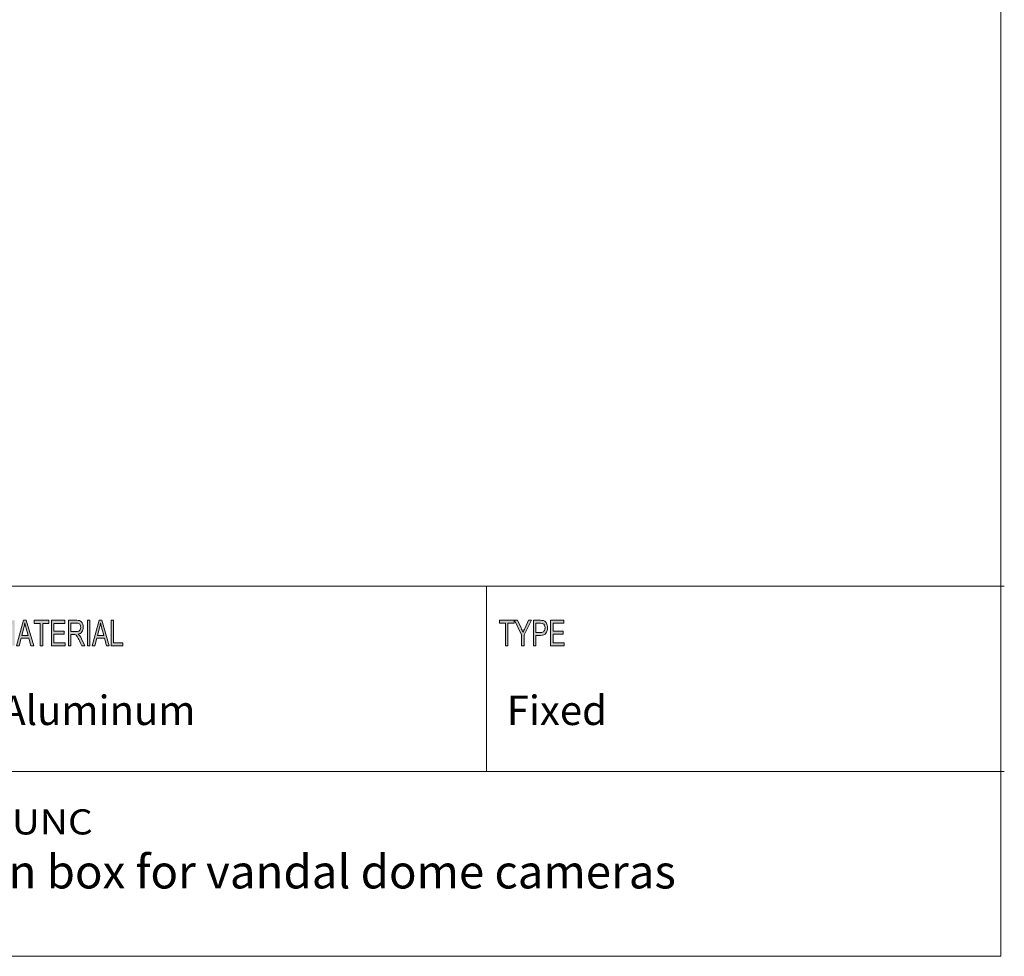
# Model space of a CAD drawing. Units: inches. Extents: x 0.5 to 16.1, y 0.5 to 13.7.
# Drawn here: x 12.3 to 16.1, y 0.5 to 4.1 of the extents above; entities that cross this region are included whole.
import ezdxf

# ---------------------------------------------------------------- set-up
doc = ezdxf.new("R2010")
doc.units = ezdxf.units.IN
doc.header["$MEASUREMENT"] = 0
doc.layers.add('Layer 1', color=7, linetype='Continuous', lineweight=0)

# ---------------------------------------------------------------- blocks, each defined once
blk = doc.blocks.new('Block_2')
at = {"layer": 'Layer 1', "true_color": 0x000000, "transparency": 33554687}
h = blk.add_hatch(color=18, dxfattribs=at)
h.dxf.hatch_style = 2
edge = h.paths.add_edge_path()
edge.add_spline(control_points=[(12.6594, 1.6765), (12.6594, 1.6765), (12.6148, 1.6765), (12.6148, 1.6765), (12.6148, 1.6765), (12.6148, 1.7751), (12.6148, 1.7751), (12.6148, 1.7751), (12.6242, 1.7751), (12.6242, 1.7751), (12.6242, 1.7751), (12.6242, 1.6882), (12.6242, 1.6882), (12.6242, 1.6882), (12.6594, 1.6882), (12.6594, 1.6882), (12.6594, 1.6882), (12.6594, 1.6765), (12.6594, 1.6765)], knot_values=[0, 0, 0, 0, 1, 1, 1, 2, 2, 2, 3, 3, 3, 4, 4, 4, 5, 5, 5, 6, 6, 6, 6], degree=3, periodic=0)
edge = h.paths.add_edge_path()
edge.add_spline(control_points=[(12.5856, 1.7168), (12.5797, 1.7382), (12.5764, 1.7503), (12.5757, 1.7532), (12.5749, 1.7561), (12.5741, 1.76), (12.5732, 1.7648), (12.5732, 1.7648), (12.573, 1.7648), (12.573, 1.7648), (12.5721, 1.7582), (12.5708, 1.752), (12.5693, 1.7464), (12.5693, 1.7464), (12.5614, 1.7168), (12.5614, 1.7168), (12.5614, 1.7168), (12.5856, 1.7168), (12.5856, 1.7168)], knot_values=[0, 0, 0, 0, 1, 1, 1, 2, 2, 2, 3, 3, 3, 4, 4, 4, 5, 5, 5, 6, 6, 6, 6], degree=3, periodic=0)
edge = h.paths.add_edge_path()
edge.add_spline(control_points=[(12.6074, 1.6765), (12.6074, 1.6765), (12.5968, 1.6765), (12.5968, 1.6765), (12.5968, 1.6765), (12.5884, 1.7065), (12.5884, 1.7065), (12.5884, 1.7065), (12.5587, 1.7065), (12.5587, 1.7065), (12.5587, 1.7065), (12.5508, 1.6765), (12.5508, 1.6765), (12.5508, 1.6765), (12.5409, 1.6765), (12.5409, 1.6765), (12.5409, 1.6765), (12.5682, 1.7751), (12.5682, 1.7751), (12.5682, 1.7751), (12.5784, 1.7751), (12.5784, 1.7751), (12.5784, 1.7751), (12.6074, 1.6765), (12.6074, 1.6765)], knot_values=[0, 0, 0, 0, 1, 1, 1, 2, 2, 2, 3, 3, 3, 4, 4, 4, 5, 5, 5, 6, 6, 6, 7, 7, 7, 8, 8, 8, 8], degree=3, periodic=0)
edge = h.paths.add_edge_path()
edge.add_spline(control_points=[(12.5319, 1.6765), (12.5319, 1.6765), (12.5224, 1.6765), (12.5224, 1.6765), (12.5224, 1.6765), (12.5224, 1.7751), (12.5224, 1.7751), (12.5224, 1.7751), (12.5319, 1.7751), (12.5319, 1.7751), (12.5319, 1.7751), (12.5319, 1.6765), (12.5319, 1.6765)], knot_values=[0, 0, 0, 0, 1, 1, 1, 2, 2, 2, 3, 3, 3, 4, 4, 4, 4], degree=3, periodic=0)
edge = h.paths.add_edge_path()
edge.add_spline(control_points=[(12.4588, 1.7317), (12.4588, 1.7317), (12.479, 1.7317), (12.479, 1.7317), (12.4831, 1.7317), (12.4864, 1.7322), (12.4887, 1.7332), (12.4911, 1.7341), (12.493, 1.736), (12.4944, 1.7388), (12.4959, 1.7416), (12.4966, 1.7447), (12.4966, 1.7481), (12.4966, 1.7526), (12.4954, 1.7564), (12.493, 1.7596), (12.4907, 1.7627), (12.4868, 1.7643), (12.4813, 1.7643), (12.4813, 1.7643), (12.4588, 1.7643), (12.4588, 1.7643), (12.4588, 1.7643), (12.4588, 1.7317), (12.4588, 1.7317)], knot_values=[0, 0, 0, 0, 1, 1, 1, 2, 2, 2, 3, 3, 3, 4, 4, 4, 5, 5, 5, 6, 6, 6, 7, 7, 7, 8, 8, 8, 8], degree=3, periodic=0)
edge = h.paths.add_edge_path()
edge.add_spline(control_points=[(12.5122, 1.6765), (12.5122, 1.6765), (12.5003, 1.6765), (12.5003, 1.6765), (12.4932, 1.692), (12.4888, 1.7015), (12.4871, 1.7051), (12.4854, 1.7086), (12.4836, 1.7117), (12.4817, 1.7142), (12.4798, 1.7167), (12.478, 1.7183), (12.4763, 1.719), (12.4747, 1.7197), (12.4725, 1.72), (12.4697, 1.72), (12.4697, 1.72), (12.4588, 1.72), (12.4588, 1.72), (12.4588, 1.72), (12.4588, 1.6765), (12.4588, 1.6765), (12.4588, 1.6765), (12.4494, 1.6765), (12.4494, 1.6765), (12.4494, 1.6765), (12.4494, 1.7751), (12.4494, 1.7751), (12.4494, 1.7751), (12.4809, 1.7751), (12.4809, 1.7751), (12.4852, 1.7751), (12.4889, 1.7747), (12.4918, 1.774), (12.4947, 1.7732), (12.4972, 1.7716), (12.4994, 1.7692), (12.5017, 1.7667), (12.5033, 1.7636), (12.5045, 1.7599), (12.5057, 1.7562), (12.5063, 1.7523), (12.5063, 1.7481), (12.5063, 1.7407), (12.5046, 1.7347), (12.5012, 1.7302), (12.4978, 1.7256), (12.4928, 1.7228), (12.4863, 1.7216), (12.4863, 1.7216), (12.4863, 1.7213), (12.4863, 1.7213), (12.4911, 1.7184), (12.4956, 1.7124), (12.4997, 1.7033), (12.4997, 1.7033), (12.5122, 1.6765), (12.5122, 1.6765)], knot_values=[0, 0, 0, 0, 1, 1, 1, 2, 2, 2, 3, 3, 3, 4, 4, 4, 5, 5, 5, 6, 6, 6, 7, 7, 7, 8, 8, 8, 9, 9, 9, 10, 10, 10, 11, 11, 11, 12, 12, 12, 13, 13, 13, 14, 14, 14, 15, 15, 15, 16, 16, 16, 17, 17, 17, 18, 18, 18, 19, 19, 19, 19], degree=3, periodic=0)
edge = h.paths.add_edge_path()
edge.add_spline(control_points=[(12.4361, 1.6765), (12.4361, 1.6765), (12.3829, 1.6765), (12.3829, 1.6765), (12.3829, 1.6765), (12.3829, 1.7751), (12.3829, 1.7751), (12.3829, 1.7751), (12.4345, 1.7751), (12.4345, 1.7751), (12.4345, 1.7751), (12.4345, 1.7634), (12.4345, 1.7634), (12.4345, 1.7634), (12.3923, 1.7634), (12.3923, 1.7634), (12.3923, 1.7634), (12.3923, 1.7333), (12.3923, 1.7333), (12.3923, 1.7333), (12.4318, 1.7333), (12.4318, 1.7333), (12.4318, 1.7333), (12.4318, 1.7216), (12.4318, 1.7216), (12.4318, 1.7216), (12.3923, 1.7216), (12.3923, 1.7216), (12.3923, 1.7216), (12.3923, 1.6882), (12.3923, 1.6882), (12.3923, 1.6882), (12.4361, 1.6882), (12.4361, 1.6882), (12.4361, 1.6882), (12.4361, 1.6765), (12.4361, 1.6765)], knot_values=[0, 0, 0, 0, 1, 1, 1, 2, 2, 2, 3, 3, 3, 4, 4, 4, 5, 5, 5, 6, 6, 6, 7, 7, 7, 8, 8, 8, 9, 9, 9, 10, 10, 10, 11, 11, 11, 12, 12, 12, 12], degree=3, periodic=0)
edge = h.paths.add_edge_path()
edge.add_spline(control_points=[(12.3728, 1.7634), (12.3728, 1.7634), (12.3493, 1.7634), (12.3493, 1.7634), (12.3493, 1.7634), (12.3493, 1.6765), (12.3493, 1.6765), (12.3493, 1.6765), (12.3398, 1.6765), (12.3398, 1.6765), (12.3398, 1.6765), (12.3398, 1.7634), (12.3398, 1.7634), (12.3398, 1.7634), (12.3164, 1.7634), (12.3164, 1.7634), (12.3164, 1.7634), (12.3164, 1.7751), (12.3164, 1.7751), (12.3164, 1.7751), (12.3728, 1.7751), (12.3728, 1.7751), (12.3728, 1.7751), (12.3728, 1.7634), (12.3728, 1.7634)], knot_values=[0, 0, 0, 0, 1, 1, 1, 2, 2, 2, 3, 3, 3, 4, 4, 4, 5, 5, 5, 6, 6, 6, 7, 7, 7, 8, 8, 8, 8], degree=3, periodic=0)
edge = h.paths.add_edge_path()
edge.add_spline(control_points=[(12.2925, 1.7168), (12.2866, 1.7382), (12.2834, 1.7503), (12.2826, 1.7532), (12.2819, 1.7561), (12.281, 1.76), (12.2801, 1.7648), (12.2801, 1.7648), (12.2799, 1.7648), (12.2799, 1.7648), (12.279, 1.7582), (12.2778, 1.752), (12.2762, 1.7464), (12.2762, 1.7464), (12.2683, 1.7168), (12.2683, 1.7168), (12.2683, 1.7168), (12.2925, 1.7168), (12.2925, 1.7168)], knot_values=[0, 0, 0, 0, 1, 1, 1, 2, 2, 2, 3, 3, 3, 4, 4, 4, 5, 5, 5, 6, 6, 6, 6], degree=3, periodic=0)
edge = h.paths.add_edge_path()
edge.add_spline(control_points=[(12.3143, 1.6765), (12.3143, 1.6765), (12.3037, 1.6765), (12.3037, 1.6765), (12.3037, 1.6765), (12.2953, 1.7065), (12.2953, 1.7065), (12.2953, 1.7065), (12.2656, 1.7065), (12.2656, 1.7065), (12.2656, 1.7065), (12.2577, 1.6765), (12.2577, 1.6765), (12.2577, 1.6765), (12.2478, 1.6765), (12.2478, 1.6765), (12.2478, 1.6765), (12.2751, 1.7751), (12.2751, 1.7751), (12.2751, 1.7751), (12.2853, 1.7751), (12.2853, 1.7751), (12.2853, 1.7751), (12.3143, 1.6765), (12.3143, 1.6765)], knot_values=[0, 0, 0, 0, 1, 1, 1, 2, 2, 2, 3, 3, 3, 4, 4, 4, 5, 5, 5, 6, 6, 6, 7, 7, 7, 8, 8, 8, 8], degree=3, periodic=0)
edge = h.paths.add_edge_path()
edge.add_spline(control_points=[(12.2403, 1.6765), (12.2403, 1.6765), (12.2313, 1.6765), (12.2313, 1.6765), (12.2313, 1.6765), (12.2313, 1.759), (12.2313, 1.759), (12.2313, 1.759), (12.2312, 1.759), (12.2312, 1.759), (12.2312, 1.759), (12.2106, 1.6765), (12.2106, 1.6765), (12.2106, 1.6765), (12.2022, 1.6765), (12.2022, 1.6765), (12.2022, 1.6765), (12.1818, 1.7604), (12.1818, 1.7604), (12.1818, 1.7604), (12.1815, 1.7604), (12.1815, 1.7604), (12.1815, 1.7604), (12.1815, 1.6765), (12.1815, 1.6765), (12.1815, 1.6765), (12.1725, 1.6765), (12.1725, 1.6765), (12.1725, 1.6765), (12.1725, 1.7751), (12.1725, 1.7751), (12.1725, 1.7751), (12.1866, 1.7751), (12.1866, 1.7751), (12.1866, 1.7751), (12.2035, 1.7053), (12.2035, 1.7053), (12.2054, 1.6975), (12.2065, 1.6926), (12.2068, 1.6907), (12.2068, 1.6907), (12.207, 1.6907), (12.207, 1.6907), (12.2078, 1.6945), (12.2091, 1.6998), (12.2107, 1.7065), (12.2107, 1.7065), (12.2278, 1.7751), (12.2278, 1.7751), (12.2278, 1.7751), (12.2403, 1.7751), (12.2403, 1.7751), (12.2403, 1.7751), (12.2403, 1.6765), (12.2403, 1.6765)], knot_values=[0, 0, 0, 0, 1, 1, 1, 2, 2, 2, 3, 3, 3, 4, 4, 4, 5, 5, 5, 6, 6, 6, 7, 7, 7, 8, 8, 8, 9, 9, 9, 10, 10, 10, 11, 11, 11, 12, 12, 12, 13, 13, 13, 14, 14, 14, 15, 15, 15, 16, 16, 16, 17, 17, 17, 18, 18, 18, 18], degree=3, periodic=0)
at = {"layer": 'Layer 1', "color": 18, "lineweight": 18, "true_color": 0x000000}
for p, q in [((8.7804, 1.9082), (16.0765, 1.9082)), ((8.7804, 1.1889), (16.0765, 1.1889))]:
    blk.add_line(p, q, dxfattribs=at)
at = {"layer": 'Layer 1'}
for points, knots in [([(12.3143, 1.6765), (12.3143, 1.6765), (12.3037, 1.6765), (12.3037, 1.6765), (12.3037, 1.6765), (12.2953, 1.7065), (12.2953, 1.7065), (12.2953, 1.7065), (12.2656, 1.7065), (12.2656, 1.7065), (12.2656, 1.7065), (12.2577, 1.6765), (12.2577, 1.6765), (12.2577, 1.6765), (12.2478, 1.6765), (12.2478, 1.6765), (12.2478, 1.6765), (12.2751, 1.7751), (12.2751, 1.7751), (12.2751, 1.7751), (12.2853, 1.7751), (12.2853, 1.7751), (12.2853, 1.7751), (12.3143, 1.6765), (12.3143, 1.6765)], [0, 0, 0, 0, 1, 1, 1, 2, 2, 2, 3, 3, 3, 4, 4, 4, 5, 5, 5, 6, 6, 6, 7, 7, 7, 8, 8, 8, 8]), ([(12.2925, 1.7168), (12.2866, 1.7382), (12.2834, 1.7503), (12.2826, 1.7532), (12.2819, 1.7561), (12.281, 1.76), (12.2801, 1.7648), (12.2801, 1.7648), (12.2799, 1.7648), (12.2799, 1.7648), (12.279, 1.7582), (12.2778, 1.752), (12.2762, 1.7464), (12.2762, 1.7464), (12.2683, 1.7168), (12.2683, 1.7168), (12.2683, 1.7168), (12.2925, 1.7168), (12.2925, 1.7168)], [0, 0, 0, 0, 1, 1, 1, 2, 2, 2, 3, 3, 3, 4, 4, 4, 5, 5, 5, 6, 6, 6, 6]), ([(12.3728, 1.7634), (12.3728, 1.7634), (12.3493, 1.7634), (12.3493, 1.7634), (12.3493, 1.7634), (12.3493, 1.6765), (12.3493, 1.6765), (12.3493, 1.6765), (12.3398, 1.6765), (12.3398, 1.6765), (12.3398, 1.6765), (12.3398, 1.7634), (12.3398, 1.7634), (12.3398, 1.7634), (12.3164, 1.7634), (12.3164, 1.7634), (12.3164, 1.7634), (12.3164, 1.7751), (12.3164, 1.7751), (12.3164, 1.7751), (12.3728, 1.7751), (12.3728, 1.7751), (12.3728, 1.7751), (12.3728, 1.7634), (12.3728, 1.7634)], [0, 0, 0, 0, 1, 1, 1, 2, 2, 2, 3, 3, 3, 4, 4, 4, 5, 5, 5, 6, 6, 6, 7, 7, 7, 8, 8, 8, 8]), ([(12.4361, 1.6765), (12.4361, 1.6765), (12.3829, 1.6765), (12.3829, 1.6765), (12.3829, 1.6765), (12.3829, 1.7751), (12.3829, 1.7751), (12.3829, 1.7751), (12.4345, 1.7751), (12.4345, 1.7751), (12.4345, 1.7751), (12.4345, 1.7634), (12.4345, 1.7634), (12.4345, 1.7634), (12.3923, 1.7634), (12.3923, 1.7634), (12.3923, 1.7634), (12.3923, 1.7333), (12.3923, 1.7333), (12.3923, 1.7333), (12.4318, 1.7333), (12.4318, 1.7333), (12.4318, 1.7333), (12.4318, 1.7216), (12.4318, 1.7216), (12.4318, 1.7216), (12.3923, 1.7216), (12.3923, 1.7216), (12.3923, 1.7216), (12.3923, 1.6882), (12.3923, 1.6882), (12.3923, 1.6882), (12.4361, 1.6882), (12.4361, 1.6882), (12.4361, 1.6882), (12.4361, 1.6765), (12.4361, 1.6765)], [0, 0, 0, 0, 1, 1, 1, 2, 2, 2, 3, 3, 3, 4, 4, 4, 5, 5, 5, 6, 6, 6, 7, 7, 7, 8, 8, 8, 9, 9, 9, 10, 10, 10, 11, 11, 11, 12, 12, 12, 12]), ([(12.5122, 1.6765), (12.5122, 1.6765), (12.5003, 1.6765), (12.5003, 1.6765), (12.4932, 1.692), (12.4888, 1.7015), (12.4871, 1.7051), (12.4854, 1.7086), (12.4836, 1.7117), (12.4817, 1.7142), (12.4798, 1.7167), (12.478, 1.7183), (12.4763, 1.719), (12.4747, 1.7197), (12.4725, 1.72), (12.4697, 1.72), (12.4697, 1.72), (12.4588, 1.72), (12.4588, 1.72), (12.4588, 1.72), (12.4588, 1.6765), (12.4588, 1.6765), (12.4588, 1.6765), (12.4494, 1.6765), (12.4494, 1.6765), (12.4494, 1.6765), (12.4494, 1.7751), (12.4494, 1.7751), (12.4494, 1.7751), (12.4809, 1.7751), (12.4809, 1.7751), (12.4852, 1.7751), (12.4889, 1.7747), (12.4918, 1.774), (12.4947, 1.7732), (12.4972, 1.7716), (12.4994, 1.7692), (12.5017, 1.7667), (12.5033, 1.7636), (12.5045, 1.7599), (12.5057, 1.7562), (12.5063, 1.7523), (12.5063, 1.7481), (12.5063, 1.7407), (12.5046, 1.7347), (12.5012, 1.7302), (12.4978, 1.7256), (12.4928, 1.7228), (12.4863, 1.7216), (12.4863, 1.7216), (12.4863, 1.7213), (12.4863, 1.7213), (12.4911, 1.7184), (12.4956, 1.7124), (12.4997, 1.7033), (12.4997, 1.7033), (12.5122, 1.6765), (12.5122, 1.6765)], [0, 0, 0, 0, 1, 1, 1, 2, 2, 2, 3, 3, 3, 4, 4, 4, 5, 5, 5, 6, 6, 6, 7, 7, 7, 8, 8, 8, 9, 9, 9, 10, 10, 10, 11, 11, 11, 12, 12, 12, 13, 13, 13, 14, 14, 14, 15, 15, 15, 16, 16, 16, 17, 17, 17, 18, 18, 18, 19, 19, 19, 19]), ([(12.4588, 1.7317), (12.4588, 1.7317), (12.479, 1.7317), (12.479, 1.7317), (12.4831, 1.7317), (12.4864, 1.7322), (12.4887, 1.7332), (12.4911, 1.7341), (12.493, 1.736), (12.4944, 1.7388), (12.4959, 1.7416), (12.4966, 1.7447), (12.4966, 1.7481), (12.4966, 1.7526), (12.4954, 1.7564), (12.493, 1.7596), (12.4907, 1.7627), (12.4868, 1.7643), (12.4813, 1.7643), (12.4813, 1.7643), (12.4588, 1.7643), (12.4588, 1.7643), (12.4588, 1.7643), (12.4588, 1.7317), (12.4588, 1.7317)], [0, 0, 0, 0, 1, 1, 1, 2, 2, 2, 3, 3, 3, 4, 4, 4, 5, 5, 5, 6, 6, 6, 7, 7, 7, 8, 8, 8, 8]), ([(12.5319, 1.6765), (12.5319, 1.6765), (12.5224, 1.6765), (12.5224, 1.6765), (12.5224, 1.6765), (12.5224, 1.7751), (12.5224, 1.7751), (12.5224, 1.7751), (12.5319, 1.7751), (12.5319, 1.7751), (12.5319, 1.7751), (12.5319, 1.6765), (12.5319, 1.6765)], [0, 0, 0, 0, 1, 1, 1, 2, 2, 2, 3, 3, 3, 4, 4, 4, 4]), ([(12.6074, 1.6765), (12.6074, 1.6765), (12.5968, 1.6765), (12.5968, 1.6765), (12.5968, 1.6765), (12.5884, 1.7065), (12.5884, 1.7065), (12.5884, 1.7065), (12.5587, 1.7065), (12.5587, 1.7065), (12.5587, 1.7065), (12.5508, 1.6765), (12.5508, 1.6765), (12.5508, 1.6765), (12.5409, 1.6765), (12.5409, 1.6765), (12.5409, 1.6765), (12.5682, 1.7751), (12.5682, 1.7751), (12.5682, 1.7751), (12.5784, 1.7751), (12.5784, 1.7751), (12.5784, 1.7751), (12.6074, 1.6765), (12.6074, 1.6765)], [0, 0, 0, 0, 1, 1, 1, 2, 2, 2, 3, 3, 3, 4, 4, 4, 5, 5, 5, 6, 6, 6, 7, 7, 7, 8, 8, 8, 8]), ([(12.5856, 1.7168), (12.5797, 1.7382), (12.5764, 1.7503), (12.5757, 1.7532), (12.5749, 1.7561), (12.5741, 1.76), (12.5732, 1.7648), (12.5732, 1.7648), (12.573, 1.7648), (12.573, 1.7648), (12.5721, 1.7582), (12.5708, 1.752), (12.5693, 1.7464), (12.5693, 1.7464), (12.5614, 1.7168), (12.5614, 1.7168), (12.5614, 1.7168), (12.5856, 1.7168), (12.5856, 1.7168)], [0, 0, 0, 0, 1, 1, 1, 2, 2, 2, 3, 3, 3, 4, 4, 4, 5, 5, 5, 6, 6, 6, 6]), ([(12.6594, 1.6765), (12.6594, 1.6765), (12.6148, 1.6765), (12.6148, 1.6765), (12.6148, 1.6765), (12.6148, 1.7751), (12.6148, 1.7751), (12.6148, 1.7751), (12.6242, 1.7751), (12.6242, 1.7751), (12.6242, 1.7751), (12.6242, 1.6882), (12.6242, 1.6882), (12.6242, 1.6882), (12.6594, 1.6882), (12.6594, 1.6882), (12.6594, 1.6882), (12.6594, 1.6765), (12.6594, 1.6765)], [0, 0, 0, 0, 1, 1, 1, 2, 2, 2, 3, 3, 3, 4, 4, 4, 5, 5, 5, 6, 6, 6, 6])]:
    blk.add_open_spline(points, degree=3, knots=knots, dxfattribs=at)
at = {"layer": 'Layer 1', "insert": (11.594, 0.9447), "char_height": 0.2, "attachment_point": 7}
blk.add_mtext('\\C18;\\c0;\\FGotham Book|b0|i0|c1;\\H0.097588;\\W1.131960;DWC-V1JUNC', dxfattribs=at)
blk = doc.blocks.new('Block_1')
at = {"layer": 'Layer 1'}
blk.add_blockref('Block_2', (0, 0), dxfattribs=at)
blk = doc.blocks.new('Block_0')
at = {"layer": 'Layer 1'}
blk.add_blockref('Block_1', (0, 0), dxfattribs=at)
at = {"layer": 'Layer 1', "insert": (11.594, 0.7354), "char_height": 0.2, "attachment_point": 7}
blk.add_mtext('\\C18;\\c0;\\FGotham Book|b0|i0|c1;\\H0.129755;\\W1.000000;Junction box for vandal dome cameras', dxfattribs=at)
blk = doc.blocks.new('Block_3')
at = {"layer": 'Layer 1', "true_color": 0x000000, "transparency": 33554687}
h = blk.add_hatch(color=18, dxfattribs=at)
h.dxf.hatch_style = 2
edge = h.paths.add_edge_path()
edge.add_spline(control_points=[(14.1432, 1.6765), (14.1432, 1.6765), (14.1432, 1.7635), (14.1432, 1.7635), (14.1432, 1.7635), (14.1198, 1.7635), (14.1198, 1.7635), (14.1198, 1.7635), (14.1198, 1.7751), (14.1198, 1.7751), (14.1198, 1.7751), (14.1761, 1.7751), (14.1761, 1.7751), (14.1761, 1.7751), (14.1761, 1.7635), (14.1761, 1.7635), (14.1761, 1.7635), (14.1526, 1.7635), (14.1526, 1.7635), (14.1526, 1.7635), (14.1526, 1.6765), (14.1526, 1.6765), (14.1526, 1.6765), (14.1432, 1.6765), (14.1432, 1.6765)], knot_values=[0, 0, 0, 0, 1, 1, 1, 2, 2, 2, 3, 3, 3, 4, 4, 4, 5, 5, 5, 6, 6, 6, 7, 7, 7, 8, 8, 8, 8], degree=3, periodic=0)
h = blk.add_hatch(color=18, dxfattribs=at)
h.dxf.hatch_style = 2
edge = h.paths.add_edge_path()
edge.add_spline(control_points=[(14.2056, 1.6765), (14.2056, 1.6765), (14.2056, 1.7183), (14.2056, 1.7183), (14.2056, 1.7183), (14.1782, 1.7751), (14.1782, 1.7751), (14.1782, 1.7751), (14.1897, 1.7751), (14.1897, 1.7751), (14.1897, 1.7751), (14.2037, 1.7454), (14.2037, 1.7454), (14.2064, 1.7395), (14.2088, 1.7339), (14.2109, 1.7286), (14.213, 1.7338), (14.2156, 1.7396), (14.2187, 1.7461), (14.2187, 1.7461), (14.2325, 1.7751), (14.2325, 1.7751), (14.2325, 1.7751), (14.2433, 1.7751), (14.2433, 1.7751), (14.2433, 1.7751), (14.215, 1.7183), (14.215, 1.7183), (14.215, 1.7183), (14.215, 1.6765), (14.215, 1.6765), (14.215, 1.6765), (14.2056, 1.6765), (14.2056, 1.6765)], knot_values=[0, 0, 0, 0, 1, 1, 1, 2, 2, 2, 3, 3, 3, 4, 4, 4, 5, 5, 5, 6, 6, 6, 7, 7, 7, 8, 8, 8, 9, 9, 9, 10, 10, 10, 11, 11, 11, 11], degree=3, periodic=0)
h = blk.add_hatch(color=18, dxfattribs=at)
h.dxf.hatch_style = 2
edge = h.paths.add_edge_path()
edge.add_spline(control_points=[(14.2611, 1.7282), (14.2611, 1.7282), (14.2795, 1.7282), (14.2795, 1.7282), (14.2853, 1.7282), (14.2895, 1.7297), (14.2922, 1.7327), (14.2949, 1.7357), (14.2962, 1.7402), (14.2962, 1.7462), (14.2962, 1.7501), (14.2956, 1.7534), (14.2942, 1.7562), (14.2929, 1.759), (14.2913, 1.7609), (14.2895, 1.7619), (14.2876, 1.763), (14.2842, 1.7635), (14.2793, 1.7635), (14.2793, 1.7635), (14.2611, 1.7635), (14.2611, 1.7635), (14.2611, 1.7635), (14.2611, 1.7282), (14.2611, 1.7282)], knot_values=[0, 0, 0, 0, 1, 1, 1, 2, 2, 2, 3, 3, 3, 4, 4, 4, 5, 5, 5, 6, 6, 6, 7, 7, 7, 8, 8, 8, 8], degree=3, periodic=0)
edge = h.paths.add_edge_path()
edge.add_spline(control_points=[(14.2517, 1.6765), (14.2517, 1.6765), (14.2517, 1.7751), (14.2517, 1.7751), (14.2517, 1.7751), (14.2785, 1.7751), (14.2785, 1.7751), (14.2848, 1.7751), (14.2894, 1.7745), (14.2924, 1.7732), (14.2965, 1.7715), (14.2998, 1.7684), (14.3022, 1.7638), (14.3047, 1.7591), (14.3059, 1.7535), (14.3059, 1.7467), (14.3059, 1.7378), (14.3039, 1.7306), (14.2999, 1.725), (14.296, 1.7194), (14.2891, 1.7166), (14.2793, 1.7166), (14.2793, 1.7166), (14.2611, 1.7166), (14.2611, 1.7166), (14.2611, 1.7166), (14.2611, 1.6765), (14.2611, 1.6765), (14.2611, 1.6765), (14.2517, 1.6765), (14.2517, 1.6765)], knot_values=[0, 0, 0, 0, 1, 1, 1, 2, 2, 2, 3, 3, 3, 4, 4, 4, 5, 5, 5, 6, 6, 6, 7, 7, 7, 8, 8, 8, 9, 9, 9, 10, 10, 10, 10], degree=3, periodic=0)
h = blk.add_hatch(color=18, dxfattribs=at)
h.dxf.hatch_style = 2
edge = h.paths.add_edge_path()
edge.add_spline(control_points=[(14.3181, 1.6765), (14.3181, 1.6765), (14.3181, 1.7751), (14.3181, 1.7751), (14.3181, 1.7751), (14.3695, 1.7751), (14.3695, 1.7751), (14.3695, 1.7751), (14.3695, 1.7635), (14.3695, 1.7635), (14.3695, 1.7635), (14.3275, 1.7635), (14.3275, 1.7635), (14.3275, 1.7635), (14.3275, 1.7333), (14.3275, 1.7333), (14.3275, 1.7333), (14.3668, 1.7333), (14.3668, 1.7333), (14.3668, 1.7333), (14.3668, 1.7217), (14.3668, 1.7217), (14.3668, 1.7217), (14.3275, 1.7217), (14.3275, 1.7217), (14.3275, 1.7217), (14.3275, 1.6881), (14.3275, 1.6881), (14.3275, 1.6881), (14.3711, 1.6881), (14.3711, 1.6881), (14.3711, 1.6881), (14.3711, 1.6765), (14.3711, 1.6765), (14.3711, 1.6765), (14.3181, 1.6765), (14.3181, 1.6765)], knot_values=[0, 0, 0, 0, 1, 1, 1, 2, 2, 2, 3, 3, 3, 4, 4, 4, 5, 5, 5, 6, 6, 6, 7, 7, 7, 8, 8, 8, 9, 9, 9, 10, 10, 10, 11, 11, 11, 12, 12, 12, 12], degree=3, periodic=0)
at = {"layer": 'Layer 1'}
for points, knots in [([(14.1432, 1.6765), (14.1432, 1.6765), (14.1432, 1.7635), (14.1432, 1.7635), (14.1432, 1.7635), (14.1198, 1.7635), (14.1198, 1.7635), (14.1198, 1.7635), (14.1198, 1.7751), (14.1198, 1.7751), (14.1198, 1.7751), (14.1761, 1.7751), (14.1761, 1.7751), (14.1761, 1.7751), (14.1761, 1.7635), (14.1761, 1.7635), (14.1761, 1.7635), (14.1526, 1.7635), (14.1526, 1.7635), (14.1526, 1.7635), (14.1526, 1.6765), (14.1526, 1.6765), (14.1526, 1.6765), (14.1432, 1.6765), (14.1432, 1.6765)], [0, 0, 0, 0, 1, 1, 1, 2, 2, 2, 3, 3, 3, 4, 4, 4, 5, 5, 5, 6, 6, 6, 7, 7, 7, 8, 8, 8, 8]), ([(14.2056, 1.6765), (14.2056, 1.6765), (14.2056, 1.7183), (14.2056, 1.7183), (14.2056, 1.7183), (14.1782, 1.7751), (14.1782, 1.7751), (14.1782, 1.7751), (14.1897, 1.7751), (14.1897, 1.7751), (14.1897, 1.7751), (14.2037, 1.7454), (14.2037, 1.7454), (14.2064, 1.7395), (14.2088, 1.7339), (14.2109, 1.7286), (14.213, 1.7338), (14.2156, 1.7396), (14.2187, 1.7461), (14.2187, 1.7461), (14.2325, 1.7751), (14.2325, 1.7751), (14.2325, 1.7751), (14.2433, 1.7751), (14.2433, 1.7751), (14.2433, 1.7751), (14.215, 1.7183), (14.215, 1.7183), (14.215, 1.7183), (14.215, 1.6765), (14.215, 1.6765), (14.215, 1.6765), (14.2056, 1.6765), (14.2056, 1.6765)], [0, 0, 0, 0, 1, 1, 1, 2, 2, 2, 3, 3, 3, 4, 4, 4, 5, 5, 5, 6, 6, 6, 7, 7, 7, 8, 8, 8, 9, 9, 9, 10, 10, 10, 11, 11, 11, 11]), ([(14.2517, 1.6765), (14.2517, 1.6765), (14.2517, 1.7751), (14.2517, 1.7751), (14.2517, 1.7751), (14.2785, 1.7751), (14.2785, 1.7751), (14.2848, 1.7751), (14.2894, 1.7745), (14.2924, 1.7732), (14.2965, 1.7715), (14.2998, 1.7684), (14.3022, 1.7638), (14.3047, 1.7591), (14.3059, 1.7535), (14.3059, 1.7467), (14.3059, 1.7378), (14.3039, 1.7306), (14.2999, 1.725), (14.296, 1.7194), (14.2891, 1.7166), (14.2793, 1.7166), (14.2793, 1.7166), (14.2611, 1.7166), (14.2611, 1.7166), (14.2611, 1.7166), (14.2611, 1.6765), (14.2611, 1.6765), (14.2611, 1.6765), (14.2517, 1.6765), (14.2517, 1.6765)], [0, 0, 0, 0, 1, 1, 1, 2, 2, 2, 3, 3, 3, 4, 4, 4, 5, 5, 5, 6, 6, 6, 7, 7, 7, 8, 8, 8, 9, 9, 9, 10, 10, 10, 10]), ([(14.2611, 1.7282), (14.2611, 1.7282), (14.2795, 1.7282), (14.2795, 1.7282), (14.2853, 1.7282), (14.2895, 1.7297), (14.2922, 1.7327), (14.2949, 1.7357), (14.2962, 1.7402), (14.2962, 1.7462), (14.2962, 1.7501), (14.2956, 1.7534), (14.2942, 1.7562), (14.2929, 1.759), (14.2913, 1.7609), (14.2895, 1.7619), (14.2876, 1.763), (14.2842, 1.7635), (14.2793, 1.7635), (14.2793, 1.7635), (14.2611, 1.7635), (14.2611, 1.7635), (14.2611, 1.7635), (14.2611, 1.7282), (14.2611, 1.7282)], [0, 0, 0, 0, 1, 1, 1, 2, 2, 2, 3, 3, 3, 4, 4, 4, 5, 5, 5, 6, 6, 6, 7, 7, 7, 8, 8, 8, 8]), ([(14.3181, 1.6765), (14.3181, 1.6765), (14.3181, 1.7751), (14.3181, 1.7751), (14.3181, 1.7751), (14.3695, 1.7751), (14.3695, 1.7751), (14.3695, 1.7751), (14.3695, 1.7635), (14.3695, 1.7635), (14.3695, 1.7635), (14.3275, 1.7635), (14.3275, 1.7635), (14.3275, 1.7635), (14.3275, 1.7333), (14.3275, 1.7333), (14.3275, 1.7333), (14.3668, 1.7333), (14.3668, 1.7333), (14.3668, 1.7333), (14.3668, 1.7217), (14.3668, 1.7217), (14.3668, 1.7217), (14.3275, 1.7217), (14.3275, 1.7217), (14.3275, 1.7217), (14.3275, 1.6881), (14.3275, 1.6881), (14.3275, 1.6881), (14.3711, 1.6881), (14.3711, 1.6881), (14.3711, 1.6881), (14.3711, 1.6765), (14.3711, 1.6765), (14.3711, 1.6765), (14.3181, 1.6765), (14.3181, 1.6765)], [0, 0, 0, 0, 1, 1, 1, 2, 2, 2, 3, 3, 3, 4, 4, 4, 5, 5, 5, 6, 6, 6, 7, 7, 7, 8, 8, 8, 9, 9, 9, 10, 10, 10, 11, 11, 11, 12, 12, 12, 12])]:
    blk.add_open_spline(points, degree=3, knots=knots, dxfattribs=at)

msp = doc.modelspace()

# ---------------------------------------------------------------- linework, layer by layer
at = {"layer": 'Layer 1', "color": 18, "lineweight": 18, "true_color": 0x000000}
msp.add_line((14.0699, 1.1889), (14.0699, 1.9082), dxfattribs=at)
for points in [[(16.0625, 11.2194), (16.0625, 11.2194), (16.0625, 0.4722), (16.0625, 0.4722)], [(0.4722, 0.4722), (0.4722, 0.4722), (16.0625, 0.4722), (16.0625, 0.4722)]]:
    msp.add_open_spline(points, degree=3, dxfattribs=at)

# ---------------------------------------------------------------- block references
at = {"layer": 'Layer 1'}
for name in ['Block_0', 'Block_3']:
    msp.add_blockref(name, (0, 0), dxfattribs=at)

# ---------------------------------------------------------------- texts
at = {"layer": 'Layer 1', "char_height": 0.2, "attachment_point": 7}
for s, insert in [('\\C18;\\c0;\\FGotham Book|b0|i0|c1;\\H0.113850;\\W1.000000;Aluminum', (12.189, 1.3691)), ('\\C18;\\c0;\\FGotham Book|b0|i0|c1;\\H0.113850;\\W1.000000;Fixed', (14.148, 1.3691))]:
    msp.add_mtext(s, dxfattribs=dict(at, insert=insert))

doc.saveas('drawing.dxf')
